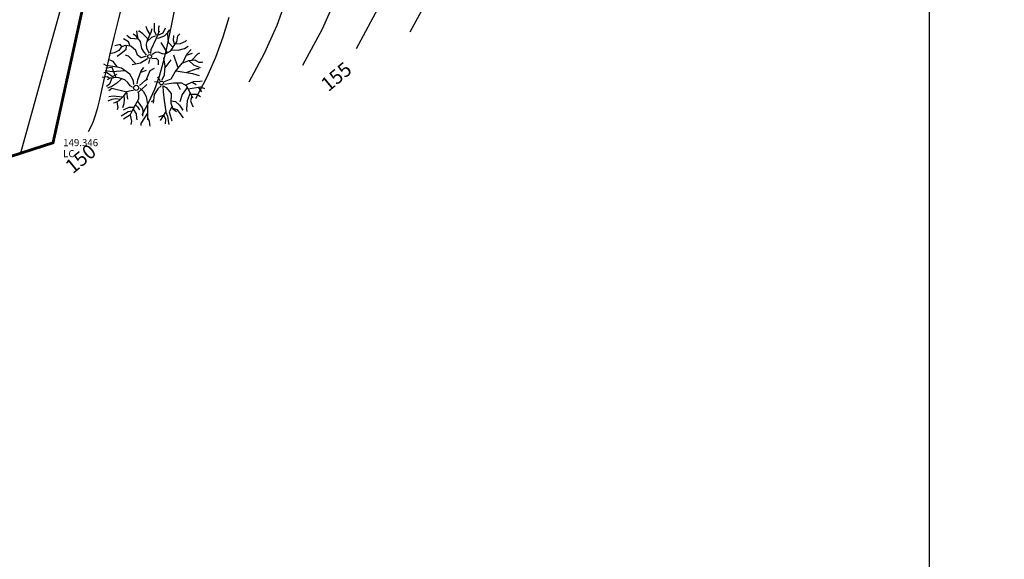
# Model space of a CAD drawing. Extents: x 1193 to 3518, y 240 to 2040.
# Drawn here: x 1936 to 2005, y 1271 to 1309 of the extents above; entities that cross this region are included whole.
import ezdxf

# ---------------------------------------------------------------- set-up
doc = ezdxf.new("R2010")
doc.units = 0
doc.header["$LTSCALE"] = 2.54
doc.header["$MEASUREMENT"] = 0
doc.header["$PDMODE"] = 3
doc.header["$PDSIZE"] = 0.03
doc.layers.get('0').update_dxf_attribs({"linetype": 'CONTINUOUS'})
for name, color, linetype in [('CERCO_MURO', 171, 'CONTINUOUS'), ('CONT-MJR', 60, 'CONTINUOUS'), ('CONT-MNR', 117, 'CONTINUOUS'), ('COORDS', 8, 'CONTINUOUS'), ('DESC', 3, 'CONTINUOUS'), ('ELEV', 1, 'CONTINUOUS'), ('PLANTS', 3, 'CONTINUOUS')]:
    doc.layers.add(name, color=color, linetype=linetype)
doc.styles.add('ROMAND', font='romand', dxfattribs={"height": 50})
doc.styles.add('S6', font='SIMPLEX', dxfattribs={"height": 0.083333})
doc.linetypes.add('CERCO_LINE', pattern='A,1,["X",Standard,S=0.1,R=0,X=-0.1,Y=-0.05],-0.0001', length=1.0001)

# ---------------------------------------------------------------- blocks, each defined once
blk = doc.blocks.new('POINT')
blk.add_point((0, 0))
at = {"layer": 'DESC', "style": 'S6'}
blk.add_attdef('DESC', (0.119, -0.17), '', height=0.0833, dxfattribs=at)
at = {"layer": 'ELEV', "style": 'S6'}
blk.add_attdef('ELEV', (0.119, -0.04), '', height=0.0833, dxfattribs=at)
blk = doc.blocks.new('T61')
at = {"color": 86, "linetype": 'Continuous'}
for p, q in [((0.02, 0.4213), (0.0243, 0.4853)), ((0.0243, 0.4853), (0.0252, 0.4981)), ((0.0656, 0.4591), (0.0705, 0.4732)), ((-0.2289, 0.3755), (-0.2452, 0.3912)), ((-0.1546, 0.3796), (-0.1851, 0.4005)), ((-0.1174, 0.3261), (-0.1546, 0.3796)), ((-0.1457, 0.4033), (-0.1466, 0.4309)), ((-0.1387, 0.3567), (-0.1457, 0.4033)), ((-0.1238, 0.4264), (-0.1358, 0.4251)), ((-0.0903, 0.4014), (-0.1238, 0.4264)), ((-0.0436, 0.3482), (-0.0903, 0.4014)), ((-0.0478, 0.4405), (-0.0558, 0.4687)), ((-0.0219, 0.3917), (-0.0478, 0.4405)), ((-0.0324, 0.3723), (-0.0111, 0.4117)), ((-0.0111, 0.4117), (-0.0006, 0.4469)), ((-0.0071, 0.3639), (0.0305, 0.3771)), ((0.0374, 0.3782), (0.02, 0.4213)), ((0.0339, 0.3489), (0.0687, 0.4219)), ((0.0502, 0.3831), (0.1022, 0.403)), ((0.0608, 0.4055), (0.0656, 0.4591)), ((0.1022, 0.403), (0.1266, 0.4495)), ((0.1149, 0.3732), (0.15, 0.4072)), ((0.1463, 0.3864), (0.1518, 0.4155)), ((0.15, 0.3089), (0.1463, 0.3864)), ((0.15, 0.4072), (0.1694, 0.4328)), ((0.2442, 0.3694), (0.2639, 0.3857)), ((-0.3487, 0.2983), (-0.3622, 0.2951)), ((-0.3117, 0.3044), (-0.3487, 0.2983)), ((-0.2966, 0.2829), (-0.3117, 0.3044)), ((-0.2633, 0.2944), (-0.3077, 0.2791)), ((-0.2295, 0.3271), (-0.2763, 0.3579)), ((-0.2116, 0.2868), (-0.2633, 0.2944)), ((-0.2556, 0.2933), (-0.2593, 0.2525)), ((-0.2165, 0.2875), (-0.2295, 0.3271)), ((-0.2094, 0.3611), (-0.2289, 0.3755)), ((-0.1651, 0.2429), (-0.2116, 0.2868)), ((-0.1336, 0.3494), (-0.2094, 0.3611)), ((-0.1057, 0.2599), (-0.1174, 0.3261)), ((-0.0595, 0.3005), (-0.0481, 0.3386)), ((-0.0567, 0.2592), (-0.0595, 0.3005)), ((-0.0519, 0.3257), (-0.0071, 0.3639)), ((-0.0481, 0.3386), (-0.0324, 0.3723)), ((-0.017, 0.2458), (0.0339, 0.3489)), ((0.0357, 0.3528), (0.0644, 0.3569)), ((0.0644, 0.3569), (0.1149, 0.3732)), ((0.1367, 0.2104), (0.0816, 0.3124)), ((0.1939, 0.26), (0.15, 0.3089)), ((0.1987, 0.2669), (0.2211, 0.2996)), ((0.199, 0.3268), (0.203, 0.3742)), ((0.2106, 0.2843), (0.199, 0.3268)), ((0.2162, 0.2925), (0.2652, 0.2932)), ((0.2211, 0.2996), (0.2301, 0.3117)), ((0.2313, 0.3134), (0.2442, 0.3694)), ((0.2652, 0.2932), (0.3175, 0.314)), ((0.3175, 0.314), (0.3249, 0.3271)), ((-0.3733, 0.2288), (-0.4121, 0.2205)), ((-0.3271, 0.2502), (-0.3733, 0.2288)), ((-0.3216, 0.2064), (-0.3453, 0.1913)), ((-0.3036, 0.2805), (-0.3271, 0.2502)), ((-0.2593, 0.2525), (-0.3216, 0.2064)), ((-0.2344, 0.1923), (-0.2627, 0.2025)), ((-0.168, 0.1141), (-0.2344, 0.1923)), ((-0.1509, 0.199), (-0.1651, 0.2429)), ((-0.114, 0.1724), (-0.1509, 0.199)), ((-0.0853, 0.2237), (-0.1057, 0.2599)), ((-0.0625, 0.1963), (-0.0853, 0.2237)), ((-0.0428, 0.2285), (-0.0567, 0.2592)), ((-0.0338, 0.2124), (-0.0428, 0.2285)), ((-0.0231, 0.2095), (-0.017, 0.2458)), ((-0.0118, 0.2001), (0.0058, 0.2115)), ((0.0058, 0.2115), (0.0277, 0.2217)), ((0.0277, 0.2217), (0.049, 0.2217)), ((0.049, 0.2217), (0.0825, 0.2048)), ((0.0825, 0.2048), (0.1195, 0.2016)), ((0.1195, 0.2016), (0.17, 0.2275)), ((0.17, 0.2275), (0.1987, 0.2669)), ((0.1766, 0.2365), (0.2415, 0.2323)), ((0.2415, 0.2323), (0.3034, 0.2467)), ((0.2798, 0.1088), (0.3228, 0.1891)), ((0.3034, 0.2467), (0.3388, 0.2679)), ((0.32, 0.1807), (0.3773, 0.1971)), ((0.3228, 0.1891), (0.3662, 0.2333)), ((0.3694, 0.1307), (0.4272, 0.1884)), ((0.4272, 0.1884), (0.4463, 0.2003)), ((-0.4528, 0.1112), (-0.4746, 0.1228)), ((-0.3483, 0.0895), (-0.4528, 0.1112)), ((-0.4223, 0.1641), (-0.4321, 0.1647)), ((-0.3856, 0.1468), (-0.4223, 0.1641)), ((-0.3456, 0.0887), (-0.3856, 0.1468)), ((-0.1244, 0.1209), (-0.2036, 0.1087)), ((-0.0554, 0.16), (-0.1244, 0.1209)), ((-0.0657, 0.1854), (-0.114, 0.1724)), ((-0.0369, 0.1529), (-0.0459, 0.1132)), ((-0.015, 0.1615), (0.0274, 0.1634)), ((0.0274, 0.1634), (0.0468, 0.1426)), ((0.0468, 0.1426), (0.0443, 0.0988)), ((0.1118, 0.0815), (0.101, 0.1625)), ((0.1099, 0.0681), (0.1712, 0.1417)), ((0.2364, 0.0617), (0.1977, 0.1859)), ((0.2057, 0.0251), (0.2744, 0.1071)), ((0.2744, 0.1071), (0.3403, 0.1285)), ((0.3387, 0.1284), (0.3819, 0.0859)), ((0.3403, 0.1285), (0.4041, 0.1333)), ((0.3929, 0.1325), (0.4333, 0.1096)), ((0.4333, 0.1096), (0.4681, 0.1096)), ((0.4681, 0.1096), (0.4709, 0.1112)), ((-0.4429, 0.0011), (-0.4947, -0.0047)), ((-0.4512, 0.0427), (-0.4762, 0.0417)), ((-0.3961, 0.0472), (-0.4629, 0.0587)), ((-0.3964, 0.0885), (-0.4574, 0.0847)), ((-0.3808, -0.0118), (-0.4512, 0.0427)), ((-0.4252, -0.017), (-0.4429, 0.0011)), ((-0.3608, -0.0107), (-0.3964, 0.0885)), ((-0.274, 0.0516), (-0.3961, 0.0472)), ((-0.3539, 0.0206), (-0.3869, 0.0078)), ((-0.3086, 0.0779), (-0.3527, 0.0907)), ((-0.2289, 0.0174), (-0.3086, 0.0779)), ((-0.1962, -0.0457), (-0.2289, 0.0174)), ((-0.154, -0.0367), (-0.1198, 0.0459)), ((-0.1245, 0.0345), (-0.0687, 0.051)), ((-0.1198, 0.0459), (-0.0939, 0.0779)), ((-0.0769, -0.044), (-0.033, 0.0459)), ((-0.033, 0.0459), (0.0092, 0.0686)), ((0.0769, -0.0481), (0.1004, 0.0017)), ((0.1004, 0.0017), (0.1118, 0.0815)), ((0.1648, -0.0396), (0.2057, 0.0251)), ((0.2145, 0.0356), (0.369, 0.004)), ((0.3098, 0.0161), (0.4152, 0.0488)), ((0.369, 0.004), (0.4343, -0.0188)), ((0.3819, 0.0859), (0.445, 0.0587)), ((0.4152, 0.0488), (0.4343, 0.0478)), ((-0.4263, -0.0691), (-0.4568, -0.0899)), ((-0.4186, -0.014), (-0.4494, -0.0281)), ((-0.4053, -0.0924), (-0.4472, -0.1072)), ((-0.4042, -0.0132), (-0.4263, -0.0691)), ((-0.3462, -0.0098), (-0.4186, -0.014)), ((-0.3558, -0.0643), (-0.4053, -0.0924)), ((-0.3145, -0.0268), (-0.3558, -0.0643)), ((-0.2803, -0.0332), (-0.3462, -0.0098)), ((-0.2516, -0.0604), (-0.2803, -0.0332)), ((-0.2292, -0.0941), (-0.2516, -0.0604)), ((-0.2095, -0.1074), (-0.2292, -0.0941)), ((-0.196, -0.083), (-0.1962, -0.0457)), ((-0.1629, -0.0759), (-0.154, -0.0367)), ((-0.1407, -0.0924), (-0.0835, -0.0479)), ((-0.0835, -0.0479), (-0.0604, -0.0342)), ((-0.0693, -0.087), (-0.0832, -0.0976)), ((0.0443, -0.0715), (0.0028, -0.0633)), ((0.0596, -0.0511), (0.0388, -0.0153)), ((0.0993, -0.0645), (0.1648, -0.0396)), ((0.0999, -0.0886), (0.1863, -0.0787)), ((0.1863, -0.0787), (0.2612, -0.0816)), ((0.2164, -0.0798), (0.2461, -0.1443)), ((0.2612, -0.0816), (0.3043, -0.1088)), ((0.2969, -0.1041), (0.3764, -0.0748)), ((0.3628, -0.0784), (0.4025, -0.104)), ((0.3764, -0.0748), (0.4367, -0.071)), ((0.4367, -0.071), (0.4595, -0.0687)), ((-0.397, -0.1869), (-0.4389, -0.1921)), ((-0.4056, -0.112), (-0.4352, -0.1328)), ((-0.2758, -0.1495), (-0.4056, -0.112)), ((-0.3069, -0.2), (-0.397, -0.1869)), ((-0.2683, -0.1485), (-0.2997, -0.194)), ((-0.293, -0.1842), (-0.2914, -0.217)), ((-0.2233, -0.1424), (-0.2683, -0.1485)), ((-0.2665, -0.1483), (-0.2615, -0.2199)), ((-0.1988, -0.1385), (-0.2233, -0.1424)), ((-0.1633, -0.1482), (-0.1543, -0.169)), ((-0.1543, -0.169), (-0.154, -0.225)), ((-0.0805, -0.0955), (-0.1525, -0.1555)), ((-0.1366, -0.1224), (-0.1075, -0.1475)), ((-0.1075, -0.1475), (-0.0807, -0.2007)), ((-0.0043, -0.1828), (-0.0176, -0.2664)), ((0.032, -0.1309), (-0.0043, -0.1828)), ((0.0647, -0.1051), (0.032, -0.1309)), ((0.0818, -0.1049), (0.0822, -0.1619)), ((0.0822, -0.1619), (0.0893, -0.2465)), ((0.0852, -0.1036), (0.1136, -0.1229)), ((0.1136, -0.1229), (0.1586, -0.1802)), ((0.1586, -0.1802), (0.1528, -0.2718)), ((0.315, -0.1289), (0.2643, -0.1943)), ((0.3043, -0.1088), (0.3357, -0.168)), ((0.341, -0.1804), (0.3101, -0.2551)), ((0.3217, -0.1417), (0.4432, -0.1283)), ((0.3357, -0.168), (0.3619, -0.2292)), ((0.4183, -0.1302), (0.4494, -0.1735)), ((0.4432, -0.1283), (0.4786, -0.144)), ((-0.4109, -0.2161), (-0.4488, -0.2308)), ((-0.3733, -0.2113), (-0.4109, -0.2161)), ((-0.3841, -0.2507), (-0.3943, -0.2539)), ((-0.3444, -0.2311), (-0.3841, -0.2507)), ((-0.3315, -0.2204), (-0.3733, -0.2113)), ((-0.3622, -0.2399), (-0.3567, -0.2945)), ((-0.2997, -0.194), (-0.3444, -0.2311)), ((-0.2966, -0.2644), (-0.3105, -0.3)), ((-0.2914, -0.217), (-0.2966, -0.2644)), ((-0.1879, -0.2792), (-0.2184, -0.3314)), ((-0.154, -0.225), (-0.1879, -0.2792)), ((-0.1872, -0.2781), (-0.1663, -0.2974)), ((-0.165, -0.2426), (-0.1235, -0.3074)), ((-0.0807, -0.2007), (-0.0708, -0.2782)), ((-0.0708, -0.2782), (-0.0727, -0.3576)), ((-0.0137, -0.2418), (-0.036, -0.2532)), ((0.0893, -0.2465), (0.101, -0.3503)), ((0.1528, -0.2718), (0.1706, -0.3269)), ((0.154, -0.2518), (0.1993, -0.2584)), ((0.1993, -0.2584), (0.2341, -0.2961)), ((0.2643, -0.1943), (0.2393, -0.2616)), ((0.3101, -0.2551), (0.2997, -0.3359)), ((0.3544, -0.2117), (0.3419, -0.2574)), ((0.3419, -0.2574), (0.36, -0.3058)), ((0.3468, -0.194), (0.4022, -0.1953)), ((0.4022, -0.1953), (0.437, -0.2193)), ((-0.3567, -0.2945), (-0.3644, -0.3189)), ((-0.3096, -0.3708), (-0.3256, -0.3804)), ((-0.2572, -0.3407), (-0.3096, -0.3708)), ((-0.2495, -0.2997), (-0.3059, -0.3224)), ((-0.2378, -0.369), (-0.2627, -0.3868)), ((-0.2205, -0.3354), (-0.2572, -0.3407)), ((-0.2008, -0.3013), (-0.2495, -0.2997)), ((-0.2184, -0.3314), (-0.2421, -0.3775)), ((-0.24, -0.3735), (-0.2298, -0.4307)), ((-0.2103, -0.3175), (-0.1823, -0.3618)), ((-0.1823, -0.3618), (-0.1811, -0.405)), ((-0.1663, -0.2974), (-0.1482, -0.3259)), ((-0.0729, -0.3602), (-0.1417, -0.4566)), ((-0.1235, -0.3074), (-0.118, -0.3295)), ((-0.117, -0.3535), (-0.1229, -0.3871)), ((-0.118, -0.3295), (-0.117, -0.3535)), ((-0.0727, -0.3576), (-0.0767, -0.4249)), ((0.101, -0.3503), (0.0453, -0.4364)), ((0.0999, -0.3521), (0.1164, -0.3948)), ((0.1627, -0.3025), (0.1346, -0.3567)), ((0.1346, -0.3567), (0.15, -0.4182)), ((0.169, -0.322), (0.2067, -0.3362)), ((0.1706, -0.3269), (0.2048, -0.3548)), ((0.2067, -0.3362), (0.2643, -0.4162)), ((0.2341, -0.2961), (0.2658, -0.3426)), ((0.2997, -0.3359), (0.3037, -0.3583)), ((0.36, -0.3058), (0.3696, -0.3134)), ((-0.2627, -0.3868), (-0.3049, -0.4108)), ((-0.2298, -0.4307), (-0.2384, -0.463)), ((-0.1811, -0.405), (-0.1768, -0.4198)), ((-0.1417, -0.4566), (-0.1429, -0.4761)), ((-0.0755, -0.4048), (-0.0591, -0.4339)), ((-0.0591, -0.4339), (-0.0585, -0.4665)), ((-0.0585, -0.4665), (-0.0576, -0.4864)), ((0.0755, -0.3897), (0.0308, -0.4009)), ((0.0813, -0.3882), (0.0973, -0.4249)), ((0.0973, -0.4249), (0.0924, -0.4678)), ((0.1164, -0.3948), (0.1229, -0.4601)), ((0.1229, -0.4601), (0.126, -0.4774)), ((0.15, -0.4182), (0.1565, -0.4406))]:
    blk.add_line(p, q, dxfattribs=at)
at = {"color": 33, "linetype": 'Continuous'}
for centre, radius in [((-0.0342, 0.1812), 0.0181), ((-0.1747, -0.114), 0.0244), ((0.0707, -0.0764), 0.0183)]:
    blk.add_circle(centre, radius, dxfattribs=at)

msp = doc.modelspace()

# ---------------------------------------------------------------- linework, layer by layer
at = {"layer": 'CERCO_MURO', "color": 5, "linetype": 'CERCO_LINE', "ltscale": 3, "const_width": 0.2}
msp.add_lwpolyline([(1874.532, 1305.308), (1889.766, 1308.258), (1889.766, 1308.258), (1895.769, 1309.422), (1914.368, 1292.904), (1938.209, 1300.618), (1941.22, 1314.311), (1936.648, 1329.733), (1949.613, 1331.986), (1959.507, 1335.434), (1969.89, 1335.229), (1973.553, 1335.664), (1991.317, 1330.831), (1999.611, 1327.073), (2005.167, 1321.352)], dxfattribs=at)
at = {"layer": 'CONT-MJR'}
for points in [[(1943.112, 1310.53), (1942.795, 1309.265), (1942.493, 1308.039), (1942.215, 1306.89), (1941.972, 1305.855), (1941.769, 1304.964), (1941.599, 1304.207), (1941.452, 1303.564), (1941.316, 1303.016), (1941.182, 1302.544), (1941.039, 1302.127), (1940.875, 1301.747), (1940.681, 1301.383)], [(1961.249, 1310.342), (1959.58, 1307.236)]]:
    msp.add_lwpolyline(points, dxfattribs=at)
at = {"layer": 'CONT-MNR'}
for points in [[(1965.276, 1311.969), (1963.359, 1308.406)], [(1958.288, 1311.133), (1957.174, 1308.623), (1955.8, 1306.065)], [(1954.677, 1310.81), (1953.976, 1308.882), (1953.099, 1306.904), (1952.02, 1304.895)], [(1938.723, 1309.964), (1938.029, 1307.526), (1937.105, 1304.211), (1935.914, 1299.876)], [(1946.82, 1310.273), (1946.606, 1309.205), (1946.401, 1308.18), (1946.189, 1307.193), (1945.955, 1306.235), (1945.681, 1305.299), (1945.351, 1304.379), (1944.95, 1303.466), (1944.461, 1302.554)], [(1950.593, 1309.453), (1950.179, 1308.054), (1949.663, 1306.63), (1949.025, 1305.185), (1948.24, 1303.724)]]:
    msp.add_lwpolyline(points, dxfattribs=at)
at = {"layer": 'COORDS', "linetype": 'Continuous'}
msp.add_lwpolyline([(2000, 249.993), (2000, 1500)], dxfattribs=at)

# ---------------------------------------------------------------- block references
ref = msp.add_blockref('POINT', (1938.209, 1300.618), dxfattribs=dict(xscale=6, yscale=6, zscale=6))
ref.add_attrib('ELEV', '149.346', (1938.924, 1300.376), dxfattribs={"layer": 'ELEV', "height": 0.5, "style": 'S6'})
ref.add_attrib('DESC', 'LC', (1938.924, 1299.599), dxfattribs={"layer": 'DESC', "height": 0.5, "style": 'S6'})
at = {"layer": 'PLANTS', "xscale": 7.36872340783329, "yscale": 7.368723407833158, "zscale": 7.3687234078334, "rotation": 2.06269613997234}
msp.add_blockref('T61', (1945.317, 1305.378, 376), dxfattribs=at)

# ---------------------------------------------------------------- texts
at = {"layer": 'CONT-MJR', "style": 'ROMAND', "oblique": 18}
for s, p in [('155', (1957.614, 1304.173)), ('150', (1939.599, 1298.381))]:
    msp.add_text(s, height=1, rotation=39.65395, dxfattribs=at).set_placement(p)

doc.saveas('drawing.dxf')
